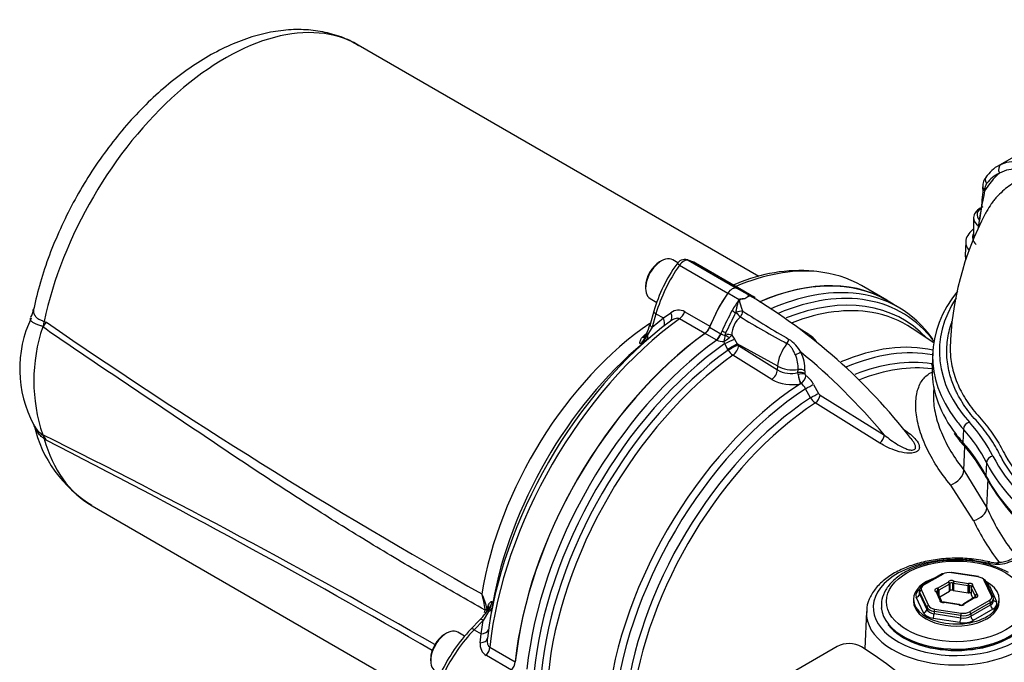
# Paper-space layout 'Sheet1' of a CAD drawing. Units: millimetres. Extents: x 0 to 4158, y 0 to 2940.
# Drawn here: x 2652 to 2818, y 2600 to 2708 of the extents above; entities that cross this region are included whole.
import ezdxf

# ---------------------------------------------------------------- set-up
doc = ezdxf.new("R2010")
doc.units = ezdxf.units.MM
doc.header["$LTSCALE"] = 7.000007
for name, color, linetype in [('tangent', 7, 'Continuous'), ('TSH-1', 7, 'Continuous'), ('visible', 7, 'Continuous')]:
    doc.layers.add(name, color=color, linetype=linetype)

# ---------------------------------------------------------------- blocks, each defined once
blk = doc.blocks.new('SE5')
at = {"layer": 'tangent', "color": 7, "linetype": 'Continuous'}
for p, q in [((2815.08, 2679.65), (2815.07, 2679.43)), ((2765.02, 2667.74), (2773.18, 2663.03)), ((2763.53, 2666.88), (2771.69, 2662.17)), ((2775.08, 2661.93), (2773.18, 2663.03)), ((2773.59, 2661.07), (2771.69, 2662.17)), ((2764.43, 2659.05), (2768.69, 2656.58)), ((2656.23, 2657.41), (2656.6, 2657.27)), ((2759.56, 2658.71), (2758.92, 2656.46)), ((2758.92, 2656.46), (2760.81, 2657.99)), ((2759.56, 2658.71), (2760.81, 2657.99)), ((2760.81, 2657.99), (2762.06, 2658.87)), ((2767.79, 2655.37), (2763.52, 2657.84)), ((2773.02, 2658.84), (2773.09, 2658.92)), ((2758.92, 2656.46), (2758.16, 2655.12)), ((2768.63, 2656.42), (2770.53, 2655.32)), ((2757.91, 2654.16), (2756.93, 2653.62)), ((2757.29, 2654.73), (2757.82, 2655.23)), ((2769.76, 2654.3), (2767.87, 2655.39)), ((2769.83, 2654.26), (2769.76, 2654.3)), ((2770.53, 2655.32), (2770.55, 2655.31)), ((2771.31, 2655.23), (2771.38, 2655.52)), ((2772.37, 2655.09), (2772.82, 2654.42)), ((2772.82, 2654.42), (2773.3, 2653.64)), ((2771.17, 2653.67), (2771.04, 2654.04)), ((2771.64, 2652.73), (2771.17, 2653.67)), ((2771.73, 2652.57), (2771.64, 2652.73)), ((2780.12, 2649.83), (2773.3, 2653.64)), ((2773.3, 2653.64), (2773.39, 2653.48)), ((2773.52, 2653.33), (2780.09, 2649.23)), ((2779.14, 2647.61), (2772.57, 2651.71)), ((2780.09, 2649.23), (2780.12, 2649.83)), ((2783.54, 2648.78), (2783.56, 2649.27)), ((2784.72, 2649.09), (2784.7, 2648.59)), ((2783.54, 2648.78), (2783.54, 2648.78)), ((2783.54, 2648.76), (2783.54, 2648.78)), ((2783.57, 2648.45), (2783.54, 2648.76)), ((2784.7, 2648.59), (2784.7, 2648.52)), ((2784.7, 2648.59), (2784.7, 2648.59)), ((2784.07, 2646.92), (2783.97, 2646.89)), ((2785.66, 2644.51), (2784.83, 2646.04)), ((2786.19, 2646.78), (2787.02, 2645.26)), ((2787.29, 2644.97), (2798.16, 2638.22)), ((2797.36, 2636.88), (2786.48, 2643.64)), ((2811.48, 2639.21), (2811.4, 2636.97)), ((2656.6, 2637.35), (2656.23, 2637.61)), ((2811.58, 2632.31), (2811.73, 2636.27)), ((2815.39, 2633.59), (2815.3, 2631.36)), ((2811.58, 2632.31), (2815.47, 2625.96)), ((2815.47, 2625.96), (2815.67, 2630.91)), ((2813.19, 2623.79), (2809.34, 2629.78)), ((2815.66, 2616.61), (2812.76, 2617.09)), ((2808.06, 2614.76), (2804.76, 2612.86)), ((2813.98, 2614.28), (2809.47, 2614.98)), ((2807.12, 2612.37), (2808.92, 2613.4)), ((2809.12, 2613.04), (2807.33, 2612.01)), ((2809.12, 2611.85), (2809.12, 2613.04)), ((2809.2, 2613.13), (2809.2, 2611.93)), ((2809.7, 2612.01), (2809.7, 2613.2)), ((2812.28, 2612.78), (2809.84, 2613.15)), ((2809.84, 2613.15), (2809.84, 2611.96)), ((2809.91, 2613.56), (2812.36, 2613.18)), ((2812.28, 2611.59), (2812.28, 2612.78)), ((2812.45, 2612.78), (2812.45, 2611.59)), ((2813.46, 2611.06), (2812.81, 2612.47)), ((2812.81, 2612.47), (2812.81, 2611.28)), ((2813.09, 2612.76), (2813.74, 2611.34)), ((2816.22, 2611.09), (2815.01, 2613.69)), ((2815.87, 2612.76), (2817.08, 2610.14)), ((2804.74, 2608.23), (2803.52, 2610.85)), ((2804.1, 2611.77), (2804.09, 2611.39)), ((2804.09, 2611.39), (2805.3, 2608.78)), ((2805.31, 2609.17), (2804.1, 2611.77)), ((2804.39, 2612.05), (2805.59, 2609.44)), ((2807.51, 2610.38), (2806.86, 2611.79)), ((2807.19, 2611.53), (2807.19, 2611.96)), ((2807.33, 2612.01), (2807.33, 2611.23)), ((2813.46, 2610.82), (2813.46, 2611.06)), ((2813.55, 2610.98), (2813.55, 2610.84)), ((2731.06, 2608.87), (2731.22, 2609.4)), ((2805.3, 2608.78), (2805.31, 2609.17)), ((2807.79, 2610.06), (2807.79, 2610.09)), ((2810.69, 2609.58), (2808.24, 2609.96)), ((2813.48, 2610.77), (2811.69, 2609.73)), ((2812.54, 2608.37), (2815.84, 2610.27)), ((2816.04, 2609.93), (2812.75, 2608.02)), ((2812.75, 2607.63), (2816.06, 2609.54)), ((2816.06, 2609.54), (2816.04, 2609.93)), ((2731.26, 2608.43), (2730.38, 2606.92)), ((2730.63, 2608.27), (2730.67, 2608.44)), ((2730.67, 2608.44), (2730.71, 2608.68)), ((2731.06, 2608.87), (2731.19, 2608.54)), ((2806.55, 2608.46), (2806.54, 2608.07)), ((2806.54, 2608.07), (2811.06, 2607.37)), ((2811.06, 2607.76), (2806.55, 2608.46)), ((2806.62, 2608.85), (2811.13, 2608.15)), ((2811.06, 2607.37), (2811.06, 2607.76)), ((2812.75, 2608.02), (2812.75, 2607.63)), ((2816.47, 2608.84), (2813.16, 2606.93)), ((2730.38, 2606.92), (2728.85, 2605.35)), ((2730.03, 2604.67), (2730.38, 2606.92)), ((2810.91, 2606.58), (2806.38, 2607.28)), ((2728.85, 2605.35), (2730.03, 2604.67)), ((2729.89, 2603.14), (2730.03, 2604.67)), ((2735.18, 2598.54), (2730.92, 2601.01)), ((2731.51, 2602.4), (2735.78, 2599.94))]:
    blk.add_line(p, q, dxfattribs=at)
for centre, radius, start, end in [((2820.01, 2679.21), 5.17, 72.9162, 114.5964), ((2826.19, 2672.7), 13, 131.4734, 148.8194), ((2820.17, 2677.78), 5.33, 82.9529, 119.0831), ((2816.93, 2679.61), 1.85, 145.1825, 179.0097), ((2906.63, 2660.24), 93.55, 168.1639, 171.9987), ((2774.12, 2659.04), 3.03, 53.542, 71.764), ((2763.38, 2657.14), 2.17, 61.2912, 127.3699), ((2818.41, 2634.33), 52.3, 151.6044, 155.7366), ((2917.52, 2885.39), 267.82, 237.6554, 239.6066), ((2776.3, 2655.13), 3.92, 129.1898, 180.5567), ((2841.86, 2768.14), 129.32, 238.2538, 242.2734), ((2656.48, 2657.75), 1.27, 248.8586, 249.9342), ((3183.17, 3419.96), 926.8, 235.37837, 240.74021), ((2753.58, 2657.64), 5.23, 309.873, 331.2644), ((2783.95, 2620.81), 43.21, 126.6726, 127.2131), ((2770.89, 2656.6), 2.57, 245.5758, 273.3673), ((2780.33, 2652.71), 9.38, 165.3703, 171.9015), ((2768.57, 2658.79), 5.36, 297.453, 308.9387), ((2770.65, 2655.38), 0.678, 333.6187, 346.7833), ((2770.7, 2656.2), 2.01, 308.0142, 326.3352), ((2778.55, 2649.12), 6.3, 29.2493, 56.5186), ((2774.18, 2654.11), 2.89, 212.326, 236.2904), ((2773.75, 2653.66), 0.402, 207.6897, 236.3809), ((2778.13, 2649.57), 5.44, 356.8726, 23.8042), ((2778.16, 2649.29), 6.56, 358.1757, 26.2906), ((2782.36, 2653.15), 4.53, 239.9205, 285.1233), ((2810.67, 2655.09), 6.66, 226.8098, 227.9475), ((2782.51, 2653.63), 6.9, 240.7525, 282.2643), ((2787.34, 2648.84), 3.79, 185.897, 210.4047), ((2785.16, 2648.62), 0.464, 192.1245, 235.8821), ((2782.58, 2644.89), 4.07, 27.7835, 55.3883), ((2782.79, 2645.06), 2.26, 25.5477, 55.3864), ((2787.97, 2645.86), 2.67, 210.2218, 236.1096), ((2787.73, 2645.64), 0.807, 207.7773, 236.2684), ((2658.7, 2642.13), 4.75, 207.0452, 235.6739), ((2100.81, 1521.18), 1247.45, 60.12398, 63.57288), ((2653.5, 2634.55), 4.44, 54.9979, 55.3488), ((2007.91, 1368.98), 1424.63, 59.92835, 62.91336), ((2846.85, 2639.3), 34.1, 203.042, 217.2693), ((2846.65, 2639.4), 36.91, 205.019, 217.8483), ((2817.15, 2623.06), 6.62, 256.9904, 271.1233), ((2817.33, 2622), 5.56, 269.4705, 303.2768), ((2715.29, 2604.81), 16.28, 14.4439, 23.9024), ((2710.42, 2606.01), 20.48, 7.7488, 15.2668), ((2726.96, 2610.99), 5.01, 329.2056, 349.7298), ((2730.3, 2608.73), 0.409, 353.143, 6.2559), ((2732.04, 2602.86), 2.17, 172.5869, 238.7519)]:
    blk.add_arc(centre, radius, start, end, dxfattribs=at)
for centre, major_axis, ratio, start_param, end_param in [((2686.81, 2665.16), (-22.46, -38.9), 0.57735, 3.141593, 5.224414), ((2824.13, 2669.41), (6.89, -12.86), 0.597134, 3.097446, 3.41624), ((2818.4, 2682.88), (-0.47, 1.07), 0.801338, 0.085849, 1.630464), ((2815.89, 2679.87), (1.17, -0.06), 0.571758, 3.141089, 3.95678), ((2815.9, 2680.09), (1.17, -0.06), 0.57176, 3.144917, 3.956782), ((2817.07, 2670.71), (5.17, 0), 0.57735, 3.114415, 3.588689), ((2817.07, 2671.61), (4.03, 0), 0.57735, 2.854668, 3.69387), ((2764.27, 2666.17), (0.88, 1.51), 0.573981, 0.144773, 1.431775), ((2770.31, 2660.3), (8.36, 14.03), 0.567919, 1.436744, 2.004744), ((2764.03, 2666.41), (0.953, -0.673), 0.109417, 2.19201, 3.141575), ((2768.17, 2618.2), (-26.13, -45.25), 0.57735, 3.401373, 3.794858), ((2774.4, 2614.6), (-26.1, -45.21), 0.57735, 3.403583, 3.802919), ((2775.27, 2614.09), (-25.85, -44.77), 0.57735, 2.90225, 3.791208), ((2780.52, 2654.41), (8.17, 14.15), 0.57735, 1.428899, 1.565268), ((2774.91, 2660.03), (0.88, 1.52), 0.57735, 0.523748, 1.047049), ((2775.89, 2613.74), (-25.41, -44.02), 0.57735, 2.968992, 3.768552), ((2852.17, 2652.35), (44.74, 0), 0.57735, 2.784844, 3.621892), ((2760.34, 2658.82), (1.12, -0.32), 0.346866, 3.141873, 4.056824), ((2763.36, 2659.17), (-0.88, -1.52), 0.57735, 0.911537, 1.819824), ((2772.8, 2658.96), (-0.706, 0.411), 0.004514, 4.402156, 5.327876), ((2773.41, 2658.74), (1.13, 0.29), 0.225485, 0.702943, 1.807672), ((2773.41, 2658.74), (0.602, 0.999), 0.565766, 4.469166, 5.413979), ((2776.69, 2613.27), (-25.16, -43.58), 0.57735, 3.351104, 3.761357), ((2650.28, 2655.9), (2.8, 8.29), 0.638031, -1.263123, -1.179412), ((2768.17, 2618.2), (26.13, 45.25), 0.57735, 0.911537, 2.230056), ((2759.65, 2657.82), (-1.09, 1.37), 0.612727, 3.318002, 4.366496), ((2760.95, 2658.85), (-1.08, 1.38), 0.549689, 3.115238, 4.318002), ((2773.41, 2658.74), (0.8, -0.849), 0.104112, 4.402005, 5.348067), ((2761.31, 2622.15), (-22.46, -38.9), 0.57735, 4.014955, 5.299376), ((2759.69, 2656.57), (1.12, -0.32), 0.346866, 3.141593, 4.056824), ((2780.52, 2654.41), (-8.17, -14.15), 0.57735, -1.343954, -1.310599), ((2771.22, 2655.75), (-0.755, 0.311), 0.183632, 0.943031, 1.86875), ((2774.4, 2614.6), (-26.1, -45.21), 0.57735, 4.051063, 5.373715), ((2756.75, 2656.06), (-1.15, 1.12), 0.62454, 2.527328, 3.158573), ((2756.81, 2655.52), (-1.11, 1.35), 0.609751, 3.221937, 3.983449), ((2759.07, 2654.86), (1.07, -0.47), 0.175577, 3.1837, 3.78573), ((2769.63, 2655.41), (-0.73, -1.26), 0.57735, 0.909513, 1.830994), ((2769.7, 2655.37), (-0.67, -1.3), 0.551218, 0.882424, 1.804487), ((2771.82, 2654.04), (-1.33, -0.6), 0.056525, 1.03738, 2.392018), ((2771.55, 2654.72), (0.967, -0.653), 0.123347, 1.235095, 1.959704), ((2771.59, 2654.88), (-1.16, 0.07), 0.29471, 3.996414, 4.980358), ((2781.3, 2654.26), (0.5, 1.05), 0.546185, 4.394732, 5.07642), ((2775.27, 2614.09), (25.85, 44.77), 0.57735, 0.897762, 2.24383), ((2775.89, 2613.74), (-25.41, -44.02), 0.57735, 4.042757, 5.382021), ((2772.29, 2653.1), (-1.28, -0.7), 0.010021, 1.036888, 2.476935), ((2772.38, 2652.93), (-1.28, -0.7), 0.009998, 1.037159, 2.476935), ((2772.51, 2652.79), (-0.77, -1.24), 0.53603, 0.920662, 2.322414), ((2783.2, 2651.43), (-2.19, -3.78), 0.57735, 4.43731, 5.445427), ((2786.19, 2607.79), (24.78, 42.92), 0.57735, 0.173335, 0.653035), ((2787, 2607.32), (24.52, 42.48), 0.57735, 0.195615, 0.652005), ((2776.69, 2613.27), (25.16, 43.58), 0.57735, 0.901378, 2.240215), ((2783.23, 2651.77), (1.05, 0.51), 0.0421, 0.659491, 1.66311), ((2773.67, 2599.07), (-36.94, 63.98), 0.57735, 5.00999, 5.297963), ((2787.87, 2606.82), (23.91, 41.42), 0.57735, 0.215438, 0.629094), ((2779.08, 2648.69), (-0.77, -1.24), 0.536024, 0.919231, 2.32242), ((2782.54, 2651.14), (3.5, -0.15), 0.546343, 3.969289, 5.032418), ((2783.9, 2648.65), (1.17, -0.05), 0.546735, 0.820946, 1.889902), ((2788.67, 2606.36), (23.66, 40.97), 0.57735, 0.234008, 0.6272), ((2807.46, 2650.85), (-0.28, -1.73), 0.797622, 5.2042, 5.392826), ((2783.88, 2648.16), (1.17, -0.05), 0.546741, 0.821026, 1.890077), ((2783.88, 2648.15), (1.17, -0.03), 0.537263, 0.813275, 1.881249), ((2783.89, 2648.09), (1.15, 0.21), 0.361174, 0.71702, 1.784977), ((2783.97, 2648), (0.29, -1.43), 0.221616, 4.34824, 5.56111), ((2784.08, 2647.81), (0.638, 0.977), 0.528404, 4.018652, 5.476644), ((2786.19, 2607.79), (-24.78, -42.92), 0.57735, 3.990377, 5.428728), ((2787, 2607.32), (24.52, 42.48), 0.57735, 0.84809, 2.262407), ((2785.37, 2646.35), (1.02, 0.56), 0.013486, 4.141365, 5.622613), ((2787.87, 2606.82), (-23.91, -41.42), 0.57735, 3.992189, 5.378451), ((2786.21, 2644.83), (1.02, 0.56), 0.012851, 4.143123, 5.622041), ((2786.47, 2644.53), (0.62, 0.988), 0.53713, 4.013303, 5.467742), ((2788.67, 2606.36), (23.66, 40.97), 0.57735, 0.850887, 2.213138), ((2852.17, 2651.45), (45.88, 0), 0.57735, 3.551111, 3.621892), ((2812.49, 2639.48), (-0.844, -0.762), 0.724115, 4.133606, 5.669496), ((2764.22, 2625), (53.29, 0), 0.57735, 0.283105, 0.4803), ((2764.22, 2625.89), (54.43, 0), 0.57735, 0.283105, 0.4803), ((2650.28, 2632.24), (5.07, 7.13), 0.445018, -0.463083, -0.379372), ((2686.81, 2665.16), (22.46, 38.9), 0.57735, 2.629567, 3.141593), ((2797.35, 2637.77), (0.611, 0.994), 0.531638, 4.00424, 5.466376), ((2852.17, 2649.24), (45.97, 0), 0.57735, 3.537857, 3.621892), ((2812.43, 2637.25), (0.866, 0.782), 0.724115, 2.527903, 3.136937), ((2764.22, 2622.78), (53.19, 0), 0.57735, 0.283105, 0.4803), ((2816.48, 2633.74), (-1.02, -0.51), 0.783994, 4.336162, 5.872052), ((2867.84, 2643.3), (-53.49, 0), 0.57735, 0.283105, 0.748596), ((2867.84, 2642.4), (-54.63, 0), 0.57735, 0.283105, 0.748596), ((2809.36, 2631.72), (-1.95, -1.58), 0.683785, 1.058431, 2.566021), ((2816.42, 2631.52), (1.04, 0.52), 0.783994, 2.730459, 3.142117), ((2867.84, 2640.19), (-54.72, 0), 0.57735, 0.283105, 0.747445), ((2813.06, 2625.62), (-2.31, -0.98), 0.714137, 1.331193, 2.77931), ((2810.3, 2609.11), (14.04, 0), 0.57735, 1.394542, 5.947763), ((2812.76, 2616.14), (-0.12, -1.16), 0.143167, 3.141134, 3.764452), ((2815.66, 2615.66), (-0.27, -1.14), 0.308402, 3.142804, 3.793791), ((2817.28, 2615.49), (0.02, -1.17), 0.024376, 2.525903, 3.147665), ((2813.98, 2614.05), (-0.045, -0.288), 0.211325, 3.141593, 3.773507), ((2805.8, 2612.26), (1.46, 0), 0.576944, 2.356952, 3.403446), ((2804.76, 2612.62), (0.146, -0.253), 0.57735, 2.356194, 3.141593), ((2809.48, 2613.33), (-0.583, 0), 0.57735, 3.889001, 6.059376), ((2808.92, 2613.16), (-0.146, 0.253), 0.57735, 3.926991, 5.497787), ((2808.92, 2613.16), (-0.271, 0.107), 0.796132, 3.445733, 5.016529), ((2808.92, 2613.16), (0.292, 0), 0.57735, 5.497787, 6.059376), ((2809.48, 2613.09), (0.292, 0), 0.57735, 0.747408, 2.917783), ((2809.91, 2613.32), (0.154, 0.248), 0.598862, 0.805129, 2.375925), ((2809.91, 2613.32), (-0.292, 0), 0.57735, 0.747408, 1.308997), ((2809.91, 2613.32), (0.045, 0.288), 0.211325, 0.631914, 2.202711), ((2812.36, 2612.94), (0.045, 0.288), 0.211325, 0.631914, 2.202711), ((2812.36, 2612.94), (0.292, 0), 0.57735, 4.45059, 5.012178), ((2812.53, 2612.85), (-0.583, 0), 0.57735, 2.841803, 5.012178), ((2812.36, 2612.94), (-0.051, 0.287), 0.241127, 4.075243, 5.646039), ((2812.53, 2612.62), (-0.292, 0), 0.57735, 3.24532, 5.012178), ((2813.09, 2612.52), (0.292, 0), 0.57735, 3.141593, 3.403392), ((2813.09, 2612.52), (-0.265, -0.123), 0.788675, 4.36151, 5.932306), ((2813.09, 2612.52), (0.257, -0.138), 0.78008, 1.96642, 3.141593), ((2815.01, 2613.45), (-0.265, -0.123), 0.788675, 3.141593, 4.36151), ((2813.61, 2612.41), (2.33, 0), 0.57735, 0.261339, 0.68516), ((2815.87, 2613.23), (0.529, 0.246), 0.788675, 3.969706, 4.36151), ((2805.78, 2611.19), (2.34, 0), 0.576944, 2.356952, 3.403446), ((2803.52, 2611.32), (0.529, 0.246), 0.788675, 4.36151, 5.897399), ((2804.39, 2611.81), (0.265, 0.123), 0.788675, 1.219917, 2.755807), ((2807.25, 2612.04), (0.583, 0), 0.57735, 1.794606, 3.964981), ((2806.86, 2611.55), (-0.138, -0.257), 0.555005, 3.141593, 3.908704), ((2806.86, 2611.55), (-0.265, -0.123), 0.788675, 3.141593, 4.36151), ((2807.25, 2611.8), (0.292, 0), 0.57735, 1.794606, 2.971693), ((2807.12, 2612.13), (-0.038, 0.289), 0.181218, 4.084954, 5.65575), ((2807.12, 2612.13), (-0.146, 0.253), 0.57735, 3.926991, 5.497787), ((2807.12, 2612.13), (0.292, 0), 0.57735, 4.936198, 5.497787), ((2813.48, 2610.53), (0.146, -0.253), 0.57735, 2.356194, 3.141593), ((2813.48, 2610.53), (0.038, -0.289), 0.181218, 2.514157, 3.149483), ((2813.74, 2611.1), (-0.265, -0.123), 0.788675, 4.36151, 5.932306), ((2813.74, 2611.1), (-0.292, 0), 0.57735, 0.261799, 0.823388), ((2813.35, 2611.1), (-0.583, 0), 0.57735, 1.794606, 3.964981), ((2813.74, 2611.1), (-0.138, -0.257), 0.555005, 3.908704, 5.4795), ((2813.35, 2610.86), (-0.292, 0), 0.57735, 3.131276, 3.964981), ((2814.81, 2610.87), (-1.46, 0), 0.576944, 2.356952, 3.403446), ((2816.22, 2610.85), (-0.265, -0.123), 0.788675, 3.141593, 4.36151), ((2729.77, 2609.24), (-1.53, 0.49), 0.66104, 3.13587, 3.734264), ((2805.59, 2609.21), (-0.265, -0.123), 0.788675, 4.36151, 5.897399), ((2807, 2609.42), (-1.75, 0.01), 0.573464, 0.264926, 1.31142), ((2807, 2609.66), (-1.46, 0), 0.57735, 0.261339, 1.307833), ((2808.07, 2610.28), (0.583, 0), 0.57735, 2.841803, 5.012178), ((2807.51, 2610.14), (-0.265, -0.123), 0.788675, 3.141593, 4.36151), ((2807.51, 2610.14), (0.257, -0.138), 0.78008, 0.395624, 1.96642), ((2807.51, 2610.14), (-0.292, 0), 0.57735, 2.841803, 3.141593), ((2808.24, 2609.72), (0.051, -0.287), 0.241127, 2.504447, 3.145294), ((2808.24, 2609.72), (-0.045, -0.288), 0.211325, 3.141593, 3.773507), ((2811.12, 2609.81), (0.583, 0), 0.57735, 3.889001, 6.059376), ((2810.69, 2609.34), (-0.045, -0.288), 0.211325, 3.141593, 3.773507), ((2810.69, 2609.34), (-0.154, -0.248), 0.598862, 3.14203, 3.946721), ((2811.69, 2609.49), (0.271, -0.107), 0.796132, 1.874937, 3.13992), ((2811.69, 2609.49), (0.146, -0.253), 0.57735, 2.356194, 3.141593), ((2815.84, 2610.04), (0.146, -0.253), 0.57735, 0.820305, 2.356194), ((2816.47, 2609.32), (0.292, -0.505), 0.57735, 3.961897, 5.497787), ((2814.82, 2609.8), (-2.34, 0), 0.576944, 2.356952, 3.403446), ((2817.08, 2610.62), (0.529, 0.246), 0.788675, 3.231632, 4.36151), ((2729.76, 2608.68), (1.44, 0.26), 0.071621, -0.857754, -0.452861), ((2729.76, 2608.6), (1.46, -0.09), 0.128311, 0.203544, 0.868001), ((2732, 2607.79), (0.952, -0.675), 0.137122, 2.541039, 3.130208), ((2730.16, 2609.37), (-1.73, 0.29), 0.609751, 2.357419, 3.061249), ((2810.3, 2608.19), (15.21, 0), 0.57735, 3.116897, 5.947763), ((2804.74, 2608.71), (0.529, 0.246), 0.788675, 4.36151, 5.897399), ((2806.99, 2608.58), (-2.33, 0), 0.57735, 0.261339, 1.307833), ((2806.99, 2609.06), (-1.75, -0.02), 0.585028, 0.253883, 1.300377), ((2806.38, 2607.76), (0.089, 0.576), 0.211325, 3.773507, 5.309397), ((2806.62, 2608.61), (-0.045, -0.288), 0.211325, 3.773507, 5.309397), ((2811.13, 2607.91), (-0.045, -0.288), 0.211325, 3.773507, 5.309397), ((2811.51, 2608.73), (1.75, 0), 0.572324, 4.450002, 5.496496), ((2811.51, 2608.36), (-1.75, 0.01), 0.588608, 1.312599, 2.359093), ((2811.51, 2608.97), (-1.46, 0), 0.577756, 1.309755, 2.356249), ((2812.54, 2608.13), (0.146, -0.253), 0.57735, 0.820305, 2.356194), ((2813.16, 2607.41), (0.292, -0.505), 0.57735, 3.961897, 5.497787), ((2730.67, 2606.2), (0.836, -0.813), 0.343351, 2.228149, 3.141593), ((2810.91, 2607.06), (-0.089, -0.576), 0.211325, 0.631914, 2.167804), ((2811.51, 2607.88), (2.33, 0), 0.577756, 4.451348, 5.497842), ((2732.67, 2595.35), (8.17, 14.15), 0.558633, 1.144695, 1.712695), ((2729.14, 2604.63), (0.836, -0.813), 0.343351, 2.228149, 3.141137), ((2729.59, 2605.76), (-1.73, 0.26), 0.612727, 1.916689, 2.965184), ((2729.35, 2604.12), (-1.73, 0.25), 0.549689, 1.965183, 3.167947), ((2730.28, 2601.87), (0.88, 1.52), 0.57735, 4.463362, 5.371648)]:
    blk.add_ellipse(centre, major_axis=major_axis, ratio=ratio, start_param=start_param, end_param=end_param, dxfattribs=at)
blk.add_ellipse((2810.3, 2610.14), major_axis=(11.81, 0), ratio=0.57735, dxfattribs=at)
for points, knots in [([(2821.58, 2681.61), (2821.56, 2681.6), (2821.54, 2681.59), (2820.69, 2681.22), (2819.91, 2680.77), (2818.43, 2679.71), (2817.74, 2679.09), (2816.94, 2678.2), (2816.79, 2678.02), (2816.49, 2677.64), (2816.34, 2677.44), (2815.92, 2676.85), (2815.65, 2676.43), (2815.35, 2675.88), (2815.29, 2675.78), (2815.23, 2675.67)], [0.1219733, 0.1219733, 0.1219733, 0.1219733, 0.125, 0.125, 0.25, 0.25, 0.375, 0.375, 0.40625, 0.40625, 0.4375, 0.4375, 0.5, 0.5, 0.515218, 0.515218, 0.515218, 0.515218]), ([(2773.09, 2658.92), (2773.11, 2659.11), (2773.14, 2659.3), (2773.21, 2659.68), (2773.25, 2659.87), (2773.34, 2660.24), (2773.39, 2660.42), (2773.47, 2660.69), (2773.5, 2660.78), (2773.55, 2660.91), (2773.56, 2660.96), (2773.61, 2661.04), (2773.64, 2661.08), (2773.67, 2661.12)], [0, 0, 0, 0, 0.25, 0.25, 0.5, 0.5, 0.75, 0.75, 0.875, 0.875, 0.9375, 0.9375, 1, 1, 1, 1]), ([(2774.59, 2661.22), (2774.34, 2661.2), (2774.09, 2661.17), (2773.79, 2661.09), (2773.72, 2661.08), (2773.63, 2660.99), (2773.65, 2660.92), (2773.68, 2660.75), (2773.71, 2660.64), (2773.87, 2660.08), (2774.04, 2659.6), (2774.23, 2659.13)], [0, 0, 0, 0, 0.25, 0.25, 0.3125, 0.3125, 0.375, 0.375, 0.5, 0.5, 1, 1, 1, 1]), ([(2775.43, 2661.74), (2775.39, 2661.77), (2775.35, 2661.79), (2775.25, 2661.84), (2775.17, 2661.88), (2775.12, 2661.89), (2775.14, 2661.87), (2775.17, 2661.79), (2775.21, 2661.7), (2775.23, 2661.59)], [0.5761824, 0.5761824, 0.5761824, 0.5761824, 0.625, 0.625, 0.6875, 0.6875, 0.75, 0.75, 1, 1, 1, 1]), ([(2654.45, 2659.41), (2654.44, 2659.34), (2654.43, 2659.26), (2654.42, 2659.03), (2654.44, 2658.89), (2654.51, 2658.67), (2654.54, 2658.6), (2654.61, 2658.47), (2654.66, 2658.4), (2654.8, 2658.2), (2654.93, 2658.08), (2655.15, 2657.91), (2655.23, 2657.86), (2655.41, 2657.76), (2655.5, 2657.71), (2655.69, 2657.62), (2655.79, 2657.58), (2655.95, 2657.51), (2656.01, 2657.49), (2656.09, 2657.46), (2656.12, 2657.45), (2656.17, 2657.42), (2656.2, 2657.41), (2656.23, 2657.41)], [0.3125807, 0.3125807, 0.3125807, 0.3125807, 0.375, 0.375, 0.5, 0.5, 0.5625, 0.5625, 0.625, 0.625, 0.75, 0.75, 0.8125, 0.8125, 0.875, 0.875, 0.9375, 0.9375, 0.96875, 0.96875, 0.984375, 0.984375, 1, 1, 1, 1]), ([(2656.02, 2656.57), (2655.96, 2656.59), (2655.9, 2656.61), (2655.78, 2656.64), (2655.72, 2656.65), (2655.55, 2656.7), (2655.44, 2656.73), (2655.23, 2656.8), (2655.13, 2656.83), (2654.94, 2656.9), (2654.85, 2656.94), (2654.6, 2657.05), (2654.46, 2657.13), (2654.29, 2657.26), (2654.23, 2657.3), (2654.14, 2657.39), (2654.1, 2657.44), (2654, 2657.57), (2653.96, 2657.66), (2653.93, 2657.8), (2653.93, 2657.84), (2653.94, 2657.93), (2653.95, 2657.97), (2653.97, 2658.01)], [0, 0, 0, 0, 0.03125, 0.03125, 0.0625, 0.0625, 0.125, 0.125, 0.1875, 0.1875, 0.25, 0.25, 0.375, 0.375, 0.4375, 0.4375, 0.5, 0.5, 0.625, 0.625, 0.6875, 0.6875, 0.7450617, 0.7450617, 0.7450617, 0.7450617]), ([(2763.52, 2657.84), (2763.46, 2657.87), (2763.41, 2657.89), (2763.28, 2657.92), (2763.22, 2657.93), (2763.02, 2657.93), (2762.89, 2657.91), (2762.62, 2657.83), (2762.5, 2657.77), (2762.25, 2657.63), (2762.12, 2657.55), (2762.01, 2657.46)], [0, 0, 0, 0, 0.125, 0.125, 0.25, 0.25, 0.5, 0.5, 0.75, 0.75, 1, 1, 1, 1]), ([(2810.16, 2645.82), (2809.82, 2646.55), (2809.54, 2647.29), (2809.03, 2648.99), (2808.84, 2649.95), (2808.65, 2651.9), (2808.65, 2652.88), (2808.86, 2654.85), (2809.06, 2655.83), (2809.42, 2657), (2809.49, 2657.2), (2809.56, 2657.4)], [0.90994678, 0.90994678, 0.90994678, 0.90994678, 0.921875, 0.921875, 0.9375, 0.9375, 0.953125, 0.953125, 0.96875, 0.96875, 0.97205343, 0.97205343, 0.97205343, 0.97205343]), ([(2730.71, 2608.68), (2727.55, 2610.47), (2724.4, 2612.26), (2719.67, 2615), (2718.1, 2615.91), (2714.95, 2617.77), (2713.39, 2618.71), (2708.69, 2621.56), (2705.57, 2623.49), (2699.34, 2627.44), (2696.23, 2629.44), (2690.03, 2633.52), (2686.93, 2635.6), (2682.29, 2638.72), (2680.74, 2639.76), (2677.64, 2641.84), (2676.09, 2642.88), (2671.45, 2645.99), (2668.35, 2648.06), (2662.16, 2652.24), (2659.07, 2654.34), (2655.99, 2656.47)], [0, 0, 0, 0, 0.125, 0.125, 0.1875, 0.1875, 0.25, 0.25, 0.375, 0.375, 0.5, 0.5, 0.625, 0.625, 0.6875, 0.6875, 0.75, 0.75, 0.875, 0.875, 1, 1, 1, 1]), ([(2756.93, 2653.62), (2756.82, 2653.67), (2756.83, 2653.85), (2756.95, 2654.25), (2757.08, 2654.49), (2757.29, 2654.73)], [0, 0, 0, 0, 0.5, 0.5, 1, 1, 1, 1]), ([(2757.6, 2654.55), (2757.57, 2654.51), (2757.55, 2654.47), (2757.44, 2654.28), (2757.35, 2654.13), (2757.15, 2653.86), (2757.05, 2653.73), (2756.93, 2653.62)], [0.435728, 0.435728, 0.435728, 0.435728, 0.5, 0.5, 0.75, 0.75, 1, 1, 1, 1]), ([(2770.55, 2655.31), (2770.6, 2655.29), (2770.65, 2655.26), (2770.76, 2655.21), (2770.82, 2655.19), (2771, 2655.11), (2771.13, 2655.07), (2771.25, 2655.08)], [0, 0, 0, 0, 0.25, 0.25, 0.5, 0.5, 1, 1, 1, 1]), ([(2783.11, 2651.77), (2783.02, 2651.96), (2782.93, 2652.16), (2782.74, 2652.54), (2782.64, 2652.72), (2782.48, 2652.98), (2782.42, 2653.06), (2782.29, 2653.22), (2782.22, 2653.29), (2782.01, 2653.49), (2781.86, 2653.59), (2781.69, 2653.67)], [0, 0, 0, 0, 0.25, 0.25, 0.5, 0.5, 0.625, 0.625, 0.75, 0.75, 1, 1, 1, 1]), ([(2809.34, 2629.78), (2808.46, 2630.84), (2807.67, 2631.9), (2806.3, 2634.05), (2805.7, 2635.13), (2804.96, 2636.73), (2804.74, 2637.27), (2804.34, 2638.33), (2804.17, 2638.86), (2803.74, 2640.4), (2803.56, 2641.39), (2803.4, 2643.25), (2803.43, 2644.12), (2803.63, 2645.31), (2803.72, 2645.69), (2803.96, 2646.4), (2804.1, 2646.73), (2804.6, 2647.62), (2805.03, 2648.11), (2805.78, 2648.64), (2806.05, 2648.78), (2806.38, 2648.91), (2806.43, 2648.93), (2806.47, 2648.94)], [0, 0, 0, 0, 0.125, 0.125, 0.25, 0.25, 0.3125, 0.3125, 0.375, 0.375, 0.5, 0.5, 0.625, 0.625, 0.6875, 0.6875, 0.75, 0.75, 0.875, 0.875, 0.9375, 0.9375, 0.9467631, 0.9467631, 0.9467631, 0.9467631]), ([(2806.42, 2645.19), (2806.41, 2644.98), (2806.41, 2644.76), (2806.43, 2643.66), (2806.55, 2642.71), (2806.89, 2641.22), (2807.04, 2640.7), (2807.37, 2639.67), (2807.56, 2639.15), (2808.21, 2637.58), (2808.75, 2636.52), (2810.01, 2634.41), (2810.75, 2633.36), (2811.58, 2632.31)], [0.4691161, 0.4691161, 0.4691161, 0.4691161, 0.5, 0.5, 0.625, 0.625, 0.6875, 0.6875, 0.75, 0.75, 0.875, 0.875, 1, 1, 1, 1]), ([(2656.23, 2637.61), (2656.2, 2637.63), (2656.17, 2637.65), (2656.12, 2637.69), (2656.03, 2637.75), (2655.95, 2637.82), (2655.79, 2637.95), (2655.69, 2638.04), (2655.4, 2638.33), (2655.23, 2638.53), (2654.93, 2638.94), (2654.8, 2639.15), (2654.63, 2639.52), (2654.57, 2639.69), (2654.52, 2639.86)], [0, 0, 0, 0, 0.015625, 0.015625, 0.03125, 0.0625, 0.0625, 0.125, 0.125, 0.25, 0.25, 0.375, 0.375, 0.4725086, 0.4725086, 0.4725086, 0.4725086]), ([(2801.38, 2639.2), (2802.2, 2638.65), (2802.93, 2638.07), (2803.74, 2637.09), (2803.95, 2636.75), (2804.06, 2636.22), (2804.06, 2636.03), (2803.93, 2635.69), (2803.8, 2635.53), (2803.37, 2635.28), (2803.09, 2635.2), (2802.51, 2635.13), (2802.21, 2635.14), (2801.32, 2635.22), (2800.75, 2635.36), (2799.15, 2635.88), (2798.22, 2636.35), (2797.36, 2636.88)], [0, 0, 0, 0, 0.25, 0.25, 0.375, 0.375, 0.4375, 0.4375, 0.5, 0.5, 0.5625, 0.5625, 0.625, 0.625, 0.75, 0.75, 1, 1, 1, 1]), ([(2798.16, 2638.22), (2798.87, 2637.64), (2799.61, 2637.09), (2800.85, 2636.35), (2801.28, 2636.12), (2801.98, 2635.84), (2802.22, 2635.76), (2802.6, 2635.69), (2802.72, 2635.68), (2802.97, 2635.69), (2803.09, 2635.71), (2803.28, 2635.82), (2803.34, 2635.89), (2803.4, 2636.06), (2803.4, 2636.15), (2803.38, 2636.42), (2803.31, 2636.6), (2803.07, 2637.07), (2802.87, 2637.36), (2802.64, 2637.65)], [0, 0, 0, 0, 0.25, 0.25, 0.375, 0.375, 0.4375, 0.4375, 0.46875, 0.46875, 0.5, 0.5, 0.53125, 0.53125, 0.5625, 0.5625, 0.625, 0.625, 0.7319175, 0.7319175, 0.7319175, 0.7319175]), ([(2731.22, 2609.4), (2731.27, 2609.52), (2731.32, 2609.63), (2731.44, 2609.82), (2731.51, 2609.9), (2731.63, 2610.03), (2731.69, 2610.08), (2731.77, 2610.11), (2731.8, 2610.12), (2731.84, 2610.12), (2731.85, 2610.12), (2731.87, 2610.11), (2731.88, 2610.11), (2731.89, 2610.1)], [0, 0, 0, 0, 0.25, 0.25, 0.5, 0.5, 0.75, 0.75, 0.875, 0.875, 0.9375, 0.9375, 1, 1, 1, 1]), ([(2731.89, 2610.1), (2731.86, 2609.96), (2731.81, 2609.82), (2731.68, 2609.54), (2731.61, 2609.41), (2731.5, 2609.21), (2731.47, 2609.15), (2731.44, 2609.09)], [0, 0, 0, 0, 0.25, 0.25, 0.5, 0.5, 0.6064956, 0.6064956, 0.6064956, 0.6064956]), ([(2731.08, 2603.9), (2731.06, 2603.75), (2731.06, 2603.61), (2731.06, 2603.32), (2731.07, 2603.18), (2731.12, 2602.98), (2731.14, 2602.91), (2731.18, 2602.79), (2731.21, 2602.73), (2731.28, 2602.61), (2731.32, 2602.56), (2731.41, 2602.47), (2731.46, 2602.43), (2731.51, 2602.4)], [0, 0, 0, 0, 0.25, 0.25, 0.5, 0.5, 0.625, 0.625, 0.75, 0.75, 0.875, 0.875, 1, 1, 1, 1])]:
    blk.add_open_spline(points, degree=3, knots=knots, dxfattribs=at)
at = {"layer": 'visible', "color": 7, "linetype": 'Continuous'}
for p, q in [((2776.94, 2665), (2709.27, 2704.06)), ((2821.8, 2686.22), (2817.33, 2683.64)), ((2814.74, 2680.15), (2814.73, 2679.93)), ((2813.2, 2674.94), (2813.2, 2671.61)), ((2811.9, 2670.78), (2811.81, 2668.57)), ((2760.49, 2667.63), (2760.16, 2667.44)), ((2763.28, 2667.31), (2762.39, 2667.82)), ((2774.41, 2662.5), (2766.24, 2667.22)), ((2757.81, 2663.37), (2757.81, 2662.99)), ((2773.16, 2663.77), (2772.42, 2663.48)), ((2776.31, 2661.41), (2774.41, 2662.5)), ((2798.56, 2660.98), (2794.29, 2663.45)), ((2758.6, 2661.26), (2759.7, 2660.62)), ((2800.5, 2659.81), (2798.54, 2660.94)), ((2759.22, 2659.14), (2758.57, 2656.9)), ((2656.16, 2656.71), (2656.05, 2656.56)), ((2785.41, 2655.2), (2783.76, 2656.2)), ((2806.47, 2653.79), (2802.84, 2656.23)), ((2759.36, 2655.37), (2757.32, 2653.68)), ((2806.3, 2652.11), (2806.21, 2649.89)), ((2806.47, 2646.35), (2806.42, 2645.21)), ((2656.05, 2638.19), (2656.16, 2638.02)), ((2664.36, 2626.27), (2731.86, 2587.29)), ((2807.92, 2614.78), (2804.62, 2612.87)), ((2814.02, 2614.33), (2809.52, 2615.03)), ((2812.8, 2612.52), (2812.8, 2611.33)), ((2816.48, 2610.97), (2815.27, 2613.57)), ((2804.05, 2612.06), (2804.03, 2611.68)), ((2807.78, 2610.26), (2807.12, 2611.68)), ((2807.48, 2610.9), (2809.12, 2611.85)), ((2809.84, 2611.96), (2812.28, 2611.59)), ((2812.81, 2611.28), (2813.1, 2610.65)), ((2732.02, 2609.85), (2731.57, 2607.23)), ((2803.07, 2610.5), (2803.07, 2610.14)), ((2807.8, 2610.06), (2807.8, 2610.14)), ((2810.73, 2609.63), (2808.29, 2610.01)), ((2813.33, 2610.78), (2811.54, 2609.75)), ((2816.57, 2610.28), (2816.56, 2610.67)), ((2817.53, 2610.14), (2817.53, 2610.5)), ((2795.1, 2608.41), (2794.83, 2602.12)), ((2729.83, 2607.01), (2728.3, 2605.44)), ((2798.79, 2606.21), (2798.84, 2606.15)), ((2724.2, 2604.76), (2723.87, 2604.57)), ((2727.25, 2604.28), (2726.09, 2604.95)), ((2790.17, 2602.51), (2773.67, 2592.99)), ((2721.51, 2600.5), (2721.51, 2600.12))]:
    blk.add_line(p, q, dxfattribs=at)
for centre, radius, start, end in [((2816.95, 2680.27), 2.21, 137.1559, 183.2086), ((2860.95, 2651.48), 51.72, 152.1305, 178.4876), ((2764.47, 2666.21), 1.64, 76.9418, 148.2205), ((2785.02, 2651.5), 26.92, 144.6457, 163.5104), ((2783.95, 2638.72), 27.27, 85.2081, 113.3129), ((2775.64, 2657.28), 4.32, 117.2353, 118.4074), ((2775.18, 2661.82), 0.153, 132.8762, 137.6491), ((2725.44, 2577.93), 97.59, 37.723, 59.184), ((2651.77, 2659.55), 2.63, 326.6401, 357.4338), ((2671.9, 2649.38), 19.8, 154.2671, 208.2694), ((2398.18, 2842.27), 417.32, 333.4168, 333.9242), ((2682.79, 2647.37), 28.3, 161.241, 198.759), ((2656.24, 2656.39), 0.262, 139.4542, 162.6817), ((2645.04, 2665.74), 14.33, 320.9041, 323.7634), ((2750.9, 2658.89), 7.91, 333.2851, 345.3847), ((2754.27, 2656.8), 4, 325.9402, 338.4292), ((2783.53, 2651.92), 3.75, 33.677, 59.8123), ((2675.25, 2644.58), 21.24, 192.8413, 238.9809), ((2656.42, 2638.48), 0.472, 205.6376, 217.496), ((2647.1, 2631.65), 11.08, 30.9808, 35.1234), ((2821.12, 2645.59), 13.21, 212.2109, 223.6744), ((2793.03, 2619.51), 25.12, 27.1951, 42.4586), ((2844.71, 2647.12), 33.47, 208.8022, 239.9484), ((2810.74, 2599.43), 17.67, 61.8118, 92.0723), ((2810.86, 2595.63), 21.76, 76.5316, 84.6607), ((2817.16, 2622.14), 5.48, 255.6438, 272.6399), ((2813.09, 2612.52), 0.292, 151.836, 180), ((2806.86, 2611.55), 0.292, 24.8961, 61.8501), ((2813.48, 2610.53), 0.292, 97.4868, 120), ((2807.51, 2610.14), 0.292, 0, 24.8961), ((2808.24, 2609.72), 0.292, 81.206, 100.1186), ((2810.69, 2609.34), 0.292, 58.0782, 81.206), ((2811.11, 2610.12), 0.594, 243.1333, 301.1722), ((2811.69, 2609.49), 0.292, 120, 158.4829), ((2722.17, 2614.68), 10.82, 315.0128, 325.0273), ((2724.8, 2612.78), 7.59, 325.3514, 330.8195), ((2748.08, 2586.45), 27.42, 136.1739, 154.6877), ((2792.18, 2598.64), 4.37, 61.0303, 117.4195)]:
    blk.add_arc(centre, radius, start, end, dxfattribs=at)
for centre, major_axis, ratio, start_param, end_param in [((2824.95, 2669.86), (7.48, -13.87), 0.595696, 3.095971, 3.414765), ((2816.24, 2681.12), (0.937, -0.695), 0.77215, 2.810288, 4.363457), ((2817.07, 2674.94), (-3.86, 0), 0.57735, 5.497787, 6.283185), ((2817.07, 2675.42), (3.28, 0), 0.57735, 2.356194, 3.66097), ((2817.07, 2674.94), (-3.86, 0), 0.57735, 0, 0.696152), ((2760.49, 2664.54), (1.9, 3.28), 0.57735, 0, 3.141593), ((2760.16, 2664.73), (-1.66, -2.88), 0.57735, 3.926991, 5.497787), ((2764.52, 2666.69), (-0.32, -1.12), 0.814292, 2.941326, 3.145299), ((2757.94, 2653.16), (-8.36, -14.03), 0.567919, 3.149438, 3.291335), ((2817.07, 2668.5), (5.26, 0), 0.57735, 3.116897, 3.347194), ((2768.17, 2618.2), (-26.13, -45.25), 0.57735, 3.141593, 3.401373), ((2772.44, 2615.73), (-26.1, -45.21), 0.57735, 3.141593, 3.802876), ((2772.44, 2615.73), (-26.13, -45.25), 0.57735, 3.10009, 3.800852), ((2772.44, 2661.46), (0.88, 1.52), 0.57735, 0.141897, 1.428899), ((2772.44, 2661.46), (0.88, 1.52), 0.57735, 0.141897, 1.428899), ((2766.25, 2648.36), (-8.17, -14.15), 0.57735, 3.141593, 3.28349), ((2766.25, 2648.36), (-8.17, -14.15), 0.57735, 3.141593, 3.28349), ((2852.17, 2651.45), (45.88, 0), 0.57735, 2.71082, 3.551111), ((2778.62, 2655.5), (8.17, 14.15), 0.57735, 1.428899, 1.830994), ((2778.62, 2655.5), (-8.17, -14.15), 0.57735, 4.570492, 4.961416), ((2768.15, 2647.26), (8.17, 14.15), 0.57735, 0.005528, 0.141897), ((2774.4, 2614.6), (-26.1, -45.21), 0.57735, 2.881311, 3.403583), ((2767.22, 2618.74), (-25.81, -44.71), 0.57735, 4.070145, 5.354633), ((2776.69, 2613.27), (-25.16, -43.58), 0.57735, 3.101429, 3.351104), ((2767.63, 2656.7), (-0.88, -1.52), 0.57735, 0.911537, 1.819824), ((2767.74, 2656.5), (-0.73, -1.26), 0.57735, 0.909513, 1.830994), ((2772.44, 2615.73), (-26.13, -45.25), 0.57735, 4.05313, 5.371648), ((2772.44, 2615.73), (-26.1, -45.21), 0.57735, 4.051106, 5.373672), ((2759.07, 2654.86), (1.07, -0.47), 0.175577, 3.153023, 3.1837), ((2764.47, 2620.33), (23.5, 40.7), 0.57735, 1.002273, 2.139319), ((2852.17, 2649.24), (45.97, 0), 0.57735, 3.116897, 3.537857), ((2810.3, 2610.5), (-7.23, 0), 0.57735, 5.210452, 6.283185), ((2808.06, 2614.53), (0.146, -0.253), 0.57735, 2.356194, 3.141593), ((2809.09, 2614.17), (1.46, 0), 0.577756, 1.309755, 2.356249), ((2809.47, 2614.74), (-0.045, -0.288), 0.211325, 3.141593, 3.773507), ((2813.6, 2613.47), (1.46, 0), 0.57735, 0.261339, 1.307833), ((2810.3, 2610.5), (-7.23, 0), 0.57735, 0, 3.952088), ((2805.8, 2612.03), (1.75, -0.01), 0.578471, 2.36142, 3.407914), ((2804.76, 2612.62), (0.146, -0.253), 0.57735, 3.141593, 3.892084), ((2813.6, 2613.23), (1.75, 0.01), 0.58121, 0.258203, 0.903298), ((2805.78, 2611.67), (1.75, 0.03), 0.573754, 3.105293, 3.394663), ((2808.92, 2611.97), (0.292, 0), 0.57735, 5.497787, 6.059376), ((2809.48, 2611.9), (0.292, 0), 0.57735, 0.747408, 2.917783), ((2809.91, 2612.13), (-0.292, 0), 0.57735, 0.747408, 1.308997), ((2812.36, 2611.75), (-0.292, 0), 0.57735, 1.308997, 1.870586), ((2812.53, 2611.43), (-0.292, 0), 0.57735, 3.567177, 5.012178), ((2813.09, 2611.33), (0.292, 0), 0.57735, 3.141593, 3.403392), ((2814.81, 2610.63), (-1.75, -0.01), 0.575639, 2.352259, 3.398753), ((2816.22, 2610.85), (-0.265, -0.123), 0.788675, 2.82562, 3.141593), ((2810.3, 2609.42), (12.69, 0), 0.57735, 3.192356, 6.283185), ((2810.3, 2610.14), (-7.23, 0), 0.57735, 0, 3.141593), ((2814.82, 2610.27), (-1.75, 0.03), 0.5794, 2.366453, 3.412947), ((2810.3, 2609.19), (-12.61, 0), 0.57735, 0.420534, 2.967007), ((2810.3, 2609.11), (12.56, 0), 0.57735, 3.562127, 5.862651), ((2724.2, 2601.67), (1.9, 3.28), 0.57735, 0, 3.141593), ((2723.87, 2601.86), (-1.66, -2.88), 0.57735, 3.926991, 5.497787), ((2792.23, 2552.86), (31.14, -53.93), 0.57735, 0.832254, 2.309339), ((2734.55, 2599.41), (-0.88, -1.52), 0.57735, 1.321769, 2.230056)]:
    blk.add_ellipse(centre, major_axis=major_axis, ratio=ratio, start_param=start_param, end_param=end_param, dxfattribs=at)
for points, knots in [([(2709.33, 2703.95), (2708.8, 2704.28), (2707.49, 2705.07), (2704.85, 2706), (2701.69, 2706.62), (2698.34, 2706.74), (2694.87, 2706.37), (2691.3, 2705.5), (2687.65, 2704.12), (2683.98, 2702.26), (2680.35, 2699.93), (2676.8, 2697.18), (2673.38, 2694.04), (2670.12, 2690.57), (2667.07, 2686.8), (2664.25, 2682.78), (2661.7, 2678.56), (2659.44, 2674.18), (2657.49, 2669.69), (2655.9, 2665.19), (2654.93, 2661.65), (2654.55, 2659.86), (2654.46, 2659.43)], [0, 0, 0, 0, 0.026361, 0.075549, 0.124786, 0.174704, 0.225757, 0.278112, 0.33163, 0.385956, 0.440691, 0.495499, 0.550208, 0.604775, 0.659211, 0.713552, 0.767846, 0.822145, 0.876495, 0.930946, 0.985555, 1, 1, 1, 1]), ([(2814.26, 2674.5), (2814.33, 2675.03), (2814.4, 2675.56), (2814.63, 2677.32), (2814.76, 2678.53), (2814.84, 2679.7)], [0.6577185, 0.6577185, 0.6577185, 0.6577185, 0.75, 0.75, 0.9667203, 0.9667203, 0.9667203, 0.9667203]), ([(2813.18, 2673), (2813.12, 2672.95), (2812.73, 2672.64), (2812.2, 2671.99), (2811.85, 2671.18), (2811.91, 2670.82), (2811.92, 2670.79)], [0.6956165, 0.6956165, 0.6956165, 0.6956165, 0.7207005, 0.8608784, 0.9923488, 1, 1, 1, 1]), ([(2774.59, 2661.22), (2774.43, 2661.22), (2774.28, 2661.21), (2774.05, 2661.19), (2773.97, 2661.18), (2773.86, 2661.17), (2773.82, 2661.16), (2773.74, 2661.14), (2773.7, 2661.13), (2773.67, 2661.12)], [0, 0, 0, 0, 0.5, 0.5, 0.75, 0.75, 0.875, 0.875, 1, 1, 1, 1]), ([(2775.07, 2661.92), (2775.06, 2661.92), (2775.07, 2661.91), (2775.08, 2661.89), (2775.08, 2661.88), (2775.11, 2661.84), (2775.12, 2661.81), (2775.17, 2661.73), (2775.2, 2661.66), (2775.23, 2661.59)], [0, 0, 0, 0, 0.125, 0.125, 0.25, 0.25, 0.5, 0.5, 1, 1, 1, 1]), ([(2809.26, 2653.27), (2809.24, 2652.63), (2809.26, 2652), (2809.43, 2650.4), (2809.62, 2649.44), (2810.21, 2647.53), (2810.6, 2646.58), (2811.58, 2644.7), (2812.17, 2643.78), (2813.19, 2642.44), (2813.55, 2641.99), (2814.32, 2641.12), (2814.71, 2640.69), (2815.8, 2639.36), (2816.45, 2638.45), (2817.33, 2637.07), (2817.6, 2636.61), (2818.11, 2635.68), (2818.34, 2635.2), (2819.62, 2632.88), (2820.94, 2631.1), (2823.36, 2628.56), (2824.24, 2627.74), (2826.14, 2626.13), (2827.17, 2625.35), (2828.92, 2624.14), (2829.61, 2623.69), (2830.32, 2623.26)], [0.0522232, 0.0522232, 0.0522232, 0.0522232, 0.0625, 0.0625, 0.078125, 0.078125, 0.09375, 0.09375, 0.109375, 0.109375, 0.1171875, 0.1171875, 0.125, 0.125, 0.140625, 0.140625, 0.1484375, 0.1484375, 0.15625, 0.15625, 0.1875, 0.1875, 0.203125, 0.203125, 0.21875, 0.21875, 0.2284169, 0.2284169, 0.2284169, 0.2284169]), ([(2829.51, 2622.8), (2828.91, 2623.17), (2828.33, 2623.55), (2826.68, 2624.69), (2825.64, 2625.48), (2823.72, 2627.11), (2822.84, 2627.94), (2820.4, 2630.5), (2819.07, 2632.3), (2817.78, 2634.64), (2817.55, 2635.12), (2817.03, 2636.06), (2816.76, 2636.53), (2815.87, 2637.92), (2815.21, 2638.82), (2814.11, 2640.16), (2813.71, 2640.6), (2812.94, 2641.48), (2812.58, 2641.93), (2811.57, 2643.28), (2810.98, 2644.2), (2810.38, 2645.37), (2810.27, 2645.6), (2810.16, 2645.82)], [0.7731627, 0.7731627, 0.7731627, 0.7731627, 0.78125, 0.78125, 0.796875, 0.796875, 0.8125, 0.8125, 0.84375, 0.84375, 0.8515625, 0.8515625, 0.859375, 0.859375, 0.875, 0.875, 0.8828125, 0.8828125, 0.890625, 0.890625, 0.90625, 0.90625, 0.9099468, 0.9099468, 0.9099468, 0.9099468]), ([(2820.04, 2617.77), (2820.02, 2617.69), (2819.96, 2617.56), (2819.47, 2617.15), (2818.69, 2616.84), (2817.87, 2616.66), (2817.41, 2616.68), (2817.26, 2616.68)], [0, 0, 0, 0, 0.238245, 0.451301, 0.675002, 0.907617, 1, 1, 1, 1]), ([(2812.88, 2617.3), (2812.33, 2617.35), (2810.98, 2617.46), (2808.49, 2617.42), (2805.69, 2617.06), (2803.02, 2616.38), (2800.61, 2615.41), (2798.53, 2614.17), (2796.86, 2612.67), (2795.71, 2610.99), (2795.13, 2609.44), (2795.15, 2608.57), (2795.16, 2608.25)], [0, 0, 0, 0, 0.058446, 0.169102, 0.279959, 0.391047, 0.502566, 0.614674, 0.727314, 0.839337, 0.948699, 1, 1, 1, 1]), ([(2810.1, 2617.09), (2809.37, 2617.08), (2807.94, 2617.05), (2805.55, 2616.62), (2803.22, 2615.9), (2801.16, 2614.88), (2799.49, 2613.6), (2798.3, 2612.12), (2797.63, 2610.52), (2797.64, 2609.53), (2797.66, 2609)], [0, 0, 0, 0, 0.099424, 0.230384, 0.36169, 0.493592, 0.626214, 0.758895, 0.889299, 1, 1, 1, 1]), ([(2813.65, 2610.9), (2813.65, 2610.9), (2813.65, 2610.89), (2813.62, 2610.87), (2813.56, 2610.85), (2813.49, 2610.83), (2813.45, 2610.82), (2813.44, 2610.82)], [0.3295757, 0.3295757, 0.3295757, 0.3295757, 0.4295944, 0.590816, 0.7572016, 0.9364391, 1, 1, 1, 1]), ([(2808.19, 2610.01), (2808.15, 2610), (2808.08, 2609.99), (2807.96, 2610), (2807.86, 2610.03), (2807.79, 2610.06), (2807.77, 2610.08), (2807.77, 2610.08), (2807.77, 2610.08)], [0, 0, 0, 0, 0.14657, 0.2978363, 0.4479094, 0.5700605, 0.686593, 0.7587299, 0.7587299, 0.7587299, 0.7587299])]:
    blk.add_open_spline(points, degree=3, knots=knots, dxfattribs=at)
for points in [[(2811.85, 2668.5), (2811.85, 2668.36), (2811.86, 2668.23), (2811.87, 2668.1)], [(2654.46, 2640.03), (2654.47, 2640.04), (2654.48, 2639.98), (2654.51, 2639.84)]]:
    blk.add_open_spline(points, degree=3, dxfattribs=at)

psp = doc.layouts.new('Sheet1')

# ---------------------------------------------------------------- block references
at = {"layer": 'TSH-1'}
psp.add_blockref('SE5', (0, 0), dxfattribs=at)

doc.saveas('drawing.dxf')
